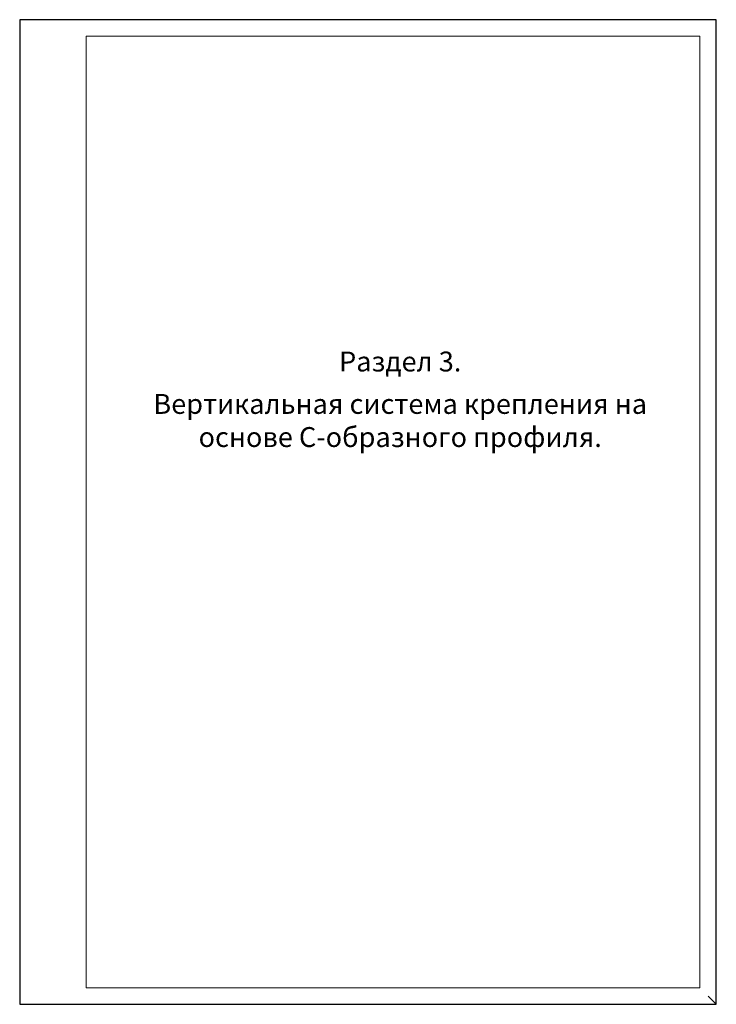
# Model space of a CAD drawing. Units: millimetres. Extents: x 46047 to 105759, y 10995 to 28056.
# Drawn here: x 47118 to 47328, y 13787 to 14084 of the extents above; entities that cross this region are included whole.
import ezdxf

# ---------------------------------------------------------------- set-up
doc = ezdxf.new("R2010")
doc.units = ezdxf.units.MM
for name, color, linetype, lineweight in [('1 граница листа', 7, 'Continuous', 30), ('2 рамка+штамп', 7, 'Continuous', 30), ('Надписи', 7, 'Continuous', 13)]:
    doc.layers.add(name, color=color, linetype=linetype, lineweight=lineweight)
doc.layers.add('не печать', color=1, linetype='Continuous', plot=False)
doc.styles.add('альтернатива', font='isocpeur.ttf')

# ---------------------------------------------------------------- blocks, each defined once
blk = doc.blocks.new('A4')
at = {"layer": '1 граница листа'}
for p, q in [((210, 297), (0, 297)), ((0, 297), (0, 0)), ((210, 0), (210, 297)), ((0, 0), (210, 0))]:
    blk.add_line(p, q, dxfattribs=at)

msp = doc.modelspace()

# ---------------------------------------------------------------- linework, layer by layer
at = {"layer": '2 рамка+штамп', "lineweight": 15}
for p, q in [((47138.1693, 13791.92675), (47138.1693, 14078.92675)), ((47138.1693, 14078.92675), (47323.1693, 14078.92675)), ((47323.1693, 14078.92675), (47323.1693, 13791.92675)), ((47138.1693, 13791.92675), (47323.1693, 13791.92675))]:
    msp.add_line(p, q, dxfattribs=at)
at = {"layer": 'не печать'}
msp.add_line((47328.1693, 13786.92675), (47325.6693, 13789.42675), dxfattribs=at)

# ---------------------------------------------------------------- block references
at = {"lineweight": 15}
msp.add_blockref('A4', (47118.1693, 13786.92675), dxfattribs=at)

# ---------------------------------------------------------------- texts
at = {"layer": 'Надписи', "lineweight": 15, "char_height": 6, "width": 167.1207953, "attachment_point": 5, "style": 'альтернатива'}
for s, insert in [('Раздел 3.', (47232.8796, 13980.0368)), ('Вертикальная система крепления на основе С-образного профиля.', (47232.8796, 13962.25049))]:
    msp.add_mtext(s, dxfattribs=dict(at, insert=insert))

doc.saveas('drawing.dxf')
